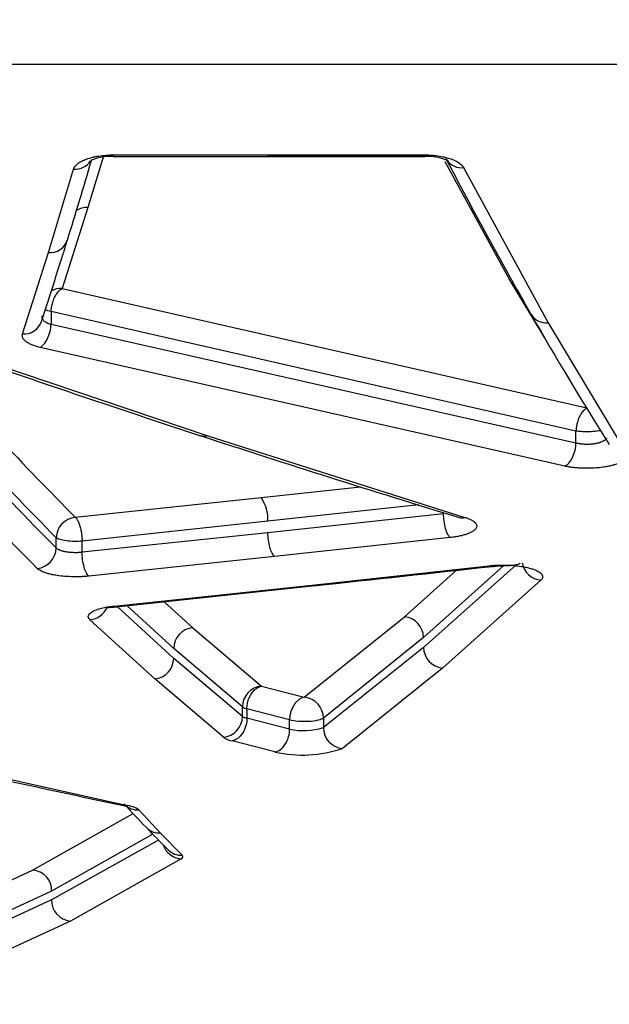
# Model space of a CAD drawing. Units: millimetres. Extents: x 0 to 360, y -45 to 204.
# Drawn here: x 43 to 48, y 73 to 81 of the extents above; entities that cross this region are included whole.
import ezdxf
from ezdxf import colors
from ezdxf.entities.mleader import LeaderData, LeaderLine
from ezdxf.math import Vec2, Vec3

# ---------------------------------------------------------------- set-up
doc = ezdxf.new("R2010")
doc.units = ezdxf.units.MM
doc.layers.add('C-1018-PLAST-RE', color=7, linetype='Continuous')
doc.layers.add('Predeterminado', color=7, linetype='Continuous')

# ---------------------------------------------------------------- blocks, each defined once
blk = doc.blocks.new('SE')
at = {"layer": 'C-1018-PLAST-RE', "color": 7, "linetype": 'Continuous'}
for p, q in [((25.7238, 80.3077), (157.4389, 80.3211)), ((43.6608, 79.5644), (43.5382, 79.1609)), ((43.741, 79.5826), (44.9813, 79.5827)), ((43.741, 79.5696), (44.9888, 79.5697)), ((44.9813, 79.5828), (46.2337, 79.5829)), ((44.9813, 79.5828), (44.9813, 79.5751)), ((44.9813, 79.5751), (46.2337, 79.5753)), ((44.9813, 79.5697), (46.2368, 79.5699)), ((46.2337, 79.5752), (46.2337, 79.5829)), ((43.222, 78.8002), (43.424, 79.4698)), ((46.9114, 78.5907), (46.3986, 79.5279)), ((46.5463, 79.4811), (47.2233, 78.2375)), ((43.5382, 79.1609), (43.331, 78.5116)), ((43.0149, 78.1481), (43.222, 78.8002)), ((47.199, 78.1127), (46.9114, 78.5907)), ((43.3312, 78.5116), (47.5347, 77.5548)), ((43.2432, 78.3284), (43.2432, 78.2231)), ((47.4464, 77.3701), (43.2432, 78.3284)), ((47.4464, 77.2732), (43.2432, 78.2231)), ((47.2233, 78.2375), (47.8477, 77.1963)), ((47.3582, 77.0884), (43.155, 78.0399)), ((42.704, 77.9376), (44.4982, 77.3312)), ((44.4982, 77.3312), (46.5565, 76.6781)), ((47.4464, 77.2732), (47.4464, 77.3701)), ((44.9258, 76.837), (45.7203, 76.9231)), ((43.4372, 76.6787), (44.9258, 76.8369)), ((46.1873, 76.7777), (44.9793, 76.6464)), ((46.386, 76.7061), (44.9793, 76.5549)), ((44.9793, 76.6465), (43.4917, 76.4878)), ((44.9793, 76.5549), (43.4917, 76.398)), ((43.2845, 76.4327), (43.2845, 76.515)), ((43.4917, 76.398), (43.4917, 76.4878)), ((46.4394, 76.5158), (45.0327, 76.3643)), ((45.0327, 76.3643), (43.5451, 76.2071)), ((45.3317, 76.136), (46.7493, 76.2902)), ((46.0734, 75.8813), (46.4901, 76.2538)), ((46.9675, 76.2983), (46.2254, 75.6362)), ((46.8682, 76.2913), (46.2254, 75.7156)), ((47.1648, 76.1743), (46.3775, 75.4705)), ((43.7495, 75.9675), (45.3317, 76.136)), ((44.1494, 76.0023), (44.378, 75.7927)), ((44.2254, 75.5483), (43.7721, 75.9624)), ((44.2254, 75.6274), (43.8509, 75.9708)), ((44.0727, 75.383), (43.5542, 75.8575)), ((45.2708, 75.2366), (46.0734, 75.8813)), ((44.378, 75.7927), (44.9285, 75.3257)), ((46.2254, 75.7156), (45.4242, 75.0698)), ((44.7758, 75.1596), (44.2254, 75.6274)), ((46.2254, 75.6362), (45.4242, 74.993)), ((44.7758, 75.0823), (44.2254, 75.5483)), ((46.3775, 75.4705), (45.5762, 74.8262)), ((44.6231, 74.9161), (44.0727, 75.383)), ((44.9285, 75.3257), (45.2708, 75.2366)), ((44.7758, 75.0823), (44.7758, 75.1596)), ((44.8112, 75.1434), (44.8113, 75.0685)), ((45.1534, 75.0542), (44.8112, 75.1434)), ((45.1534, 74.9801), (44.8113, 75.0685)), ((45.1534, 74.9801), (45.1534, 75.0542)), ((45.4242, 75.0698), (45.4242, 74.993)), ((41.411, 74.9157), (43.8562, 74.369)), ((45.036, 74.7977), (44.6939, 74.8861)), ((43.9455, 74.3335), (44.1186, 74.1485)), ((43.0955, 73.8519), (43.8994, 74.3045)), ((44.0571, 74.1391), (43.2475, 73.6824)), ((44.1186, 74.1485), (44.2934, 73.9704)), ((44.1029, 74.0923), (43.2475, 73.6125)), ((44.2848, 73.9406), (43.3996, 73.4432)), ((42.2326, 73.4525), (43.0955, 73.8519)), ((43.2475, 73.6824), (42.3854, 73.2825)), ((43.2475, 73.6125), (42.3854, 73.2152)), ((43.3996, 73.4432), (42.5374, 73.0451))]:
    blk.add_line(p, q, dxfattribs=at)
for centre, radius, start, end in [((43.7243, 79.1177), 0.4522, 87.87766, 111.33608), ((98.2326, 79.6459), 53.2513, 180.0762, 180.08202), ((46.2552, 79.1639), 0.4066, 66.52323, 93.02293), ((77.6646, 95.7943), 35.2263, 207.44833, 209.75795), ((-5.5244, 94.0423), 51.1891, 342.79469, 343.53868), ((43.4376, 79.6137), 0.1445, 264.58823, 327.63256), ((46.5284, 79.618), 0.138, 214.67509, 277.45534), ((43.5255, 79.016), 0.1454, 84.98025, 123.21142), ((0.5781, 92.1587), 44.8025, 341.91052, 342.79252), ((43.2348, 78.945), 0.1454, 264.97036, 342.28114), ((43.3189, 78.3661), 0.1459, 85.19088, 120.77096), ((47.2067, 78.3759), 0.1394, 208.08015, 276.82756), ((71.9612, 92.5404), 28.6602, 209.77706, 212.21494), ((43.0267, 78.2939), 0.1462, 265.34617, 341.49443), ((61.5396, 94.7099), 25.5503, 220.90578, 224.88708), ((61.3477, 94.4519), 25.5141, 220.43402, 224.93021), ((61.468, 94.5906), 25.6391, 220.50966, 224.82966), ((78.6344, 181.6276), 109.7572, 250.856451, 251.852295), ((61.2103, 94.2728), 25.5141, 220.381, 224.88157), ((78.1076, 180.0313), 108.0763, 251.847214, 253.000452), ((44.6656, 76.6612), 0.314, 357.31286, 34.03624), ((43.4544, 76.5096), 0.17, 95.81487, 178.18769), ((43.397, 76.6294), 0.0636, 49.41203, 50.80693), ((43.1154, 76.4374), 0.1692, 275.60255, 358.41775), ((47.1825, 76.343), 0.1697, 189.99451, 264.03766), ((-28.2327, 760.4994), 688.3136, 276.1367038, 276.2561359), ((-28.1577, 760.0005), 687.8096, 276.0023603, 276.1357311), ((43.5382, 76.0254), 0.1687, 275.4385, 335.85956), ((46.0567, 75.7134), 0.1687, 0.7395, 84.33168), ((44.3934, 75.6253), 0.1681, 95.2562, 179.3092), ((46.394, 75.6382), 0.1686, 180.70227, 264.36415), ((44.0574, 75.5502), 0.168, 275.22406, 359.34276), ((44.9435, 75.1587), 0.1677, 95.12032, 179.71085), ((45.2653, 75.1449), 0.0919, 84.44064, 86.57727), ((45.2563, 75.0694), 0.1679, 0.14368, 83.8664), ((44.8329, 75.2377), 0.0967, 233.8533, 257.09311), ((44.6086, 75.0827), 0.1672, 274.98306, 359.87466), ((44.8301, 75.1692), 0.1025, 237.9897, 259.39276), ((45.2641, 75.5052), 0.5366, 258.092, 287.35484), ((45.5916, 74.9929), 0.1674, 179.94614, 264.72226), ((64.7275, 173.7973), 101.6023, 256.703408, 258.12697), ((44.7331, 75.0771), 0.195, 235.66218, 258.38446), ((45.256, 75.7618), 0.9889, 257.14796, 288.89224), ((51.9445, 81.8077), 11.0011, 222.45677, 223.79399), ((43.9378, 74.4819), 0.1486, 225.32746, 272.98411), ((44.1113, 74.2974), 0.1491, 223.75235, 272.78304), ((51.2168, 81.1107), 9.9934, 223.79805, 225.24972), ((44.2982, 74.1055), 0.1655, 198.58234, 265.34899), ((44.2866, 74.1198), 0.1496, 225.24191, 272.58319), ((43.0834, 73.688), 0.1642, 358.04131, 85.77494), ((43.4117, 73.6069), 0.1642, 178.05376, 265.76682)]:
    blk.add_arc(centre, radius, start, end, dxfattribs=at)
for points, knots in [([(43.424, 79.4698), (43.4247, 79.4718), (43.4261, 79.4757), (43.4288, 79.4815), (43.432, 79.4869), (43.4371, 79.4942), (43.445, 79.5031), (43.457, 79.5136), (43.4715, 79.5235), (43.488, 79.5329), (43.5067, 79.5418), (43.5342, 79.5526), (43.5655, 79.5619), (43.5994, 79.5695), (43.6352, 79.5757), (43.671, 79.5799), (43.7039, 79.5818), (43.7234, 79.5825), (43.7352, 79.5826), (43.741, 79.5826)], [0, 0, 0, 0, 0.03297, 0.064676, 0.095166, 0.124498, 0.187729, 0.249063, 0.31137, 0.373693, 0.436094, 0.498481, 0.623312, 0.685896, 0.748578, 0.874051, 0.924397, 0.962195, 1, 1, 1, 1]), ([(43.741, 79.5826), (43.741, 79.5818), (43.741, 79.581), (43.741, 79.5803), (43.741, 79.5793), (43.741, 79.5785), (43.741, 79.5776), (43.741, 79.576), (43.741, 79.5746), (43.741, 79.5734), (43.741, 79.571), (43.741, 79.5697), (43.741, 79.5696), (43.741, 79.5696), (43.741, 79.5696), (43.741, 79.5696)], [0, 0, 0, 0, 0.025442, 0.025442, 0.025442, 0.0568794, 0.0568794, 0.0568794, 0.1197541, 0.1197541, 0.1197541, 0.2455035, 0.2455035, 0.2455035, 0.2495571, 0.2495571, 0.2495571, 0.2495571]), ([(46.2337, 79.5829), (46.2404, 79.5828), (46.2532, 79.5827), (46.2715, 79.582), (46.2883, 79.5811), (46.304, 79.5797), (46.3218, 79.578), (46.3517, 79.5741), (46.3923, 79.5667), (46.4298, 79.5563), (46.457, 79.5466), (46.4755, 79.5387), (46.4922, 79.5302), (46.5073, 79.5211), (46.5205, 79.5117), (46.5295, 79.5034), (46.5356, 79.4967), (46.5396, 79.4918), (46.5432, 79.4866), (46.5452, 79.4831), (46.5463, 79.4811)], [0, 0, 0, 0, 0.045671, 0.087573, 0.125837, 0.161744, 0.197623, 0.251389, 0.3765, 0.501368, 0.564517, 0.626146, 0.688154, 0.750815, 0.81373, 0.875415, 0.90633, 0.937718, 0.965169, 1, 1, 1, 1]), ([(43.2432, 78.3284), (43.2457, 78.35), (43.2502, 78.3888), (43.2714, 78.4447), (43.2942, 78.4808), (43.3128, 78.4994), (43.322, 78.5063), (43.3265, 78.5092), (43.3288, 78.5105), (43.3299, 78.5112), (43.3308, 78.5114), (43.3311, 78.5116)], [0, 0, 0, 0, 0.278009, 0.499535, 0.758806, 0.88334, 0.943372, 0.97271, 0.98714, 0.994192, 1, 1, 1, 1]), ([(43.2432, 78.2231), (43.2416, 78.2235), (43.2401, 78.224), (43.2386, 78.2245), (43.2371, 78.225), (43.2356, 78.2255), (43.2341, 78.226), (43.2312, 78.227), (43.2284, 78.2281), (43.2256, 78.2292), (43.2201, 78.2315), (43.2149, 78.2339), (43.2101, 78.2364), (43.2077, 78.2377), (43.2054, 78.239), (43.2032, 78.2404), (43.201, 78.2417), (43.1989, 78.2431), (43.1969, 78.2445), (43.193, 78.2473), (43.1894, 78.2503), (43.1864, 78.2533), (43.1833, 78.2563), (43.1807, 78.2595), (43.1786, 78.2627), (43.1775, 78.2643), (43.1766, 78.2659), (43.1758, 78.2675), (43.175, 78.2692), (43.1743, 78.2708), (43.1737, 78.2725), (43.1732, 78.2741), (43.1728, 78.2758), (43.1724, 78.2775), (43.1721, 78.2791), (43.172, 78.2808), (43.1719, 78.2825), (43.1719, 78.2833), (43.1719, 78.2842), (43.1719, 78.285), (43.172, 78.2858), (43.172, 78.2867), (43.1721, 78.2875), (43.1723, 78.289), (43.1726, 78.2906), (43.173, 78.2921)], [0, 0, 0, 0, 0.031438, 0.031438, 0.031438, 0.062875, 0.062875, 0.062875, 0.12575, 0.12575, 0.12575, 0.251501, 0.251501, 0.251501, 0.314376, 0.314376, 0.314376, 0.377251, 0.377251, 0.377251, 0.503001, 0.503001, 0.503001, 0.628751, 0.628751, 0.628751, 0.691627, 0.691627, 0.691627, 0.754502, 0.754502, 0.754502, 0.817377, 0.817377, 0.817377, 0.880252, 0.880252, 0.880252, 0.91169, 0.91169, 0.91169, 0.943127, 0.943127, 0.943127, 1, 1, 1, 1]), ([(43.155, 78.0399), (43.165, 78.0452), (43.1756, 78.0538), (43.1964, 78.0778), (43.2064, 78.0933), (43.2234, 78.1285), (43.2303, 78.1481), (43.2397, 78.1868), (43.2424, 78.2059), (43.2432, 78.2231)], [0, 0, 0, 0, 0.25, 0.25, 0.5, 0.5, 0.75, 0.75, 1, 1, 1, 1]), ([(43.155, 78.0399), (43.1482, 78.0416), (43.1361, 78.0446), (43.1136, 78.0514), (43.0888, 78.0603), (43.0625, 78.0729), (43.0413, 78.0867), (43.0293, 78.0979), (43.0234, 78.1054), (43.0207, 78.1092), (43.0186, 78.113), (43.016, 78.118), (43.0137, 78.1245), (43.0126, 78.1324), (43.0128, 78.139), (43.0138, 78.1442), (43.0145, 78.1468), (43.0149, 78.1481)], [0, 0, 0, 0, 0.070417, 0.125386, 0.250533, 0.371811, 0.500464, 0.625329, 0.6582, 0.687778, 0.718997, 0.750215, 0.810535, 0.875121, 0.937539, 0.969741, 1, 1, 1, 1]), ([(47.5347, 77.5548), (47.5336, 77.5542), (47.5292, 77.552), (47.5191, 77.5454), (47.5023, 77.53), (47.4892, 77.512), (47.4817, 77.4988), (47.4802, 77.4963), (47.4786, 77.4932), (47.4767, 77.4897), (47.4747, 77.4856), (47.4725, 77.4809), (47.4701, 77.4757), (47.4677, 77.4698), (47.4652, 77.4634), (47.4626, 77.4563), (47.46, 77.4486), (47.4576, 77.4404), (47.4552, 77.4315), (47.453, 77.4222), (47.451, 77.4123), (47.4493, 77.4021), (47.4479, 77.3916), (47.4469, 77.3809), (47.4466, 77.3737), (47.4464, 77.3701)], [0, 0, 0, 0, 0.0249, 0.098802, 0.226625, 0.413135, 0.424219, 0.437653, 0.453441, 0.471585, 0.492084, 0.514931, 0.54011, 0.567599, 0.597362, 0.629348, 0.663489, 0.699705, 0.737895, 0.777929, 0.819661, 0.862933, 0.907549, 0.953308, 1, 1, 1, 1]), ([(44.4982, 77.3312), (44.4846, 77.3266), (44.4699, 77.3251), (44.4533, 77.3287), (44.4509, 77.3293), (44.4486, 77.3301)], [0, 0, 0, 0, 0.25, 0.25, 0.2919525, 0.2919525, 0.2919525, 0.2919525]), ([(47.6445, 77.3746), (47.643, 77.3742), (47.639, 77.3733), (47.6323, 77.3718), (47.6203, 77.3696), (47.6032, 77.3671), (47.5804, 77.3648), (47.5568, 77.3635), (47.5331, 77.3631), (47.5097, 77.3636), (47.4872, 77.3649), (47.4658, 77.3671), (47.4529, 77.3691), (47.4464, 77.3701)], [0.4315688, 0.4315688, 0.4315688, 0.4315688, 0.4484691, 0.4744431, 0.5001741, 0.5656026, 0.6301733, 0.6938707, 0.7567029, 0.8186996, 0.8799004, 0.9403351, 1, 1, 1, 1]), ([(47.3582, 77.0883), (47.3683, 77.0932), (47.3792, 77.1015), (47.4002, 77.1254), (47.4104, 77.141), (47.4274, 77.1767), (47.4343, 77.1967), (47.4435, 77.2362), (47.4459, 77.2557), (47.4464, 77.2732)], [0, 0, 0, 0, 0.25, 0.25, 0.5, 0.5, 0.75, 0.75, 1, 1, 1, 1]), ([(47.6928, 77.3147), (47.6923, 77.3136), (47.6918, 77.3126), (47.6912, 77.3116), (47.6903, 77.31), (47.6893, 77.3086), (47.6882, 77.3071), (47.6871, 77.3056), (47.6858, 77.3041), (47.6844, 77.3027), (47.6815, 77.2998), (47.6781, 77.297), (47.6743, 77.2943), (47.6733, 77.2937), (47.6723, 77.293), (47.6712, 77.2923), (47.6702, 77.2917), (47.6691, 77.291), (47.668, 77.2904), (47.6658, 77.2891), (47.6635, 77.2879), (47.6611, 77.2867), (47.6587, 77.2854), (47.6561, 77.2843), (47.6534, 77.2831), (47.6508, 77.282), (47.648, 77.2809), (47.6451, 77.2798), (47.6437, 77.2793), (47.6422, 77.2788), (47.6407, 77.2783), (47.6392, 77.2777), (47.6377, 77.2772), (47.6361, 77.2767), (47.6331, 77.2757), (47.6299, 77.2748), (47.6266, 77.2739), (47.625, 77.2735), (47.6233, 77.273), (47.6216, 77.2726), (47.62, 77.2722), (47.6183, 77.2718), (47.6165, 77.2714), (47.6131, 77.2706), (47.6096, 77.2699), (47.606, 77.2692), (47.6041, 77.2688), (47.6023, 77.2685), (47.6005, 77.2682), (47.5987, 77.2679), (47.5968, 77.2676), (47.5949, 77.2673), (47.5912, 77.2667), (47.5874, 77.2662), (47.5836, 77.2657), (47.5759, 77.2647), (47.568, 77.264), (47.56, 77.2634), (47.556, 77.2632), (47.5519, 77.263), (47.5479, 77.2629), (47.5459, 77.2628), (47.5438, 77.2627), (47.5418, 77.2627), (47.5398, 77.2627), (47.5377, 77.2627), (47.5357, 77.2627), (47.5316, 77.2627), (47.5276, 77.2627), (47.5235, 77.2629), (47.5195, 77.263), (47.5154, 77.2632), (47.5114, 77.2634), (47.5074, 77.2637), (47.5034, 77.264), (47.4995, 77.2643), (47.4955, 77.2647), (47.4916, 77.2651), (47.4878, 77.2656), (47.4839, 77.266), (47.4801, 77.2665), (47.4763, 77.2671), (47.4726, 77.2677), (47.4689, 77.2683), (47.4653, 77.269), (47.4617, 77.2697), (47.4582, 77.2704), (47.4547, 77.2712), (47.453, 77.2716), (47.4513, 77.272), (47.4496, 77.2724), (47.4485, 77.2726), (47.4475, 77.2729), (47.4464, 77.2732)], [0.161979, 0.161979, 0.161979, 0.161979, 0.1837463, 0.1837463, 0.1837463, 0.2153717, 0.2153717, 0.2153717, 0.2469971, 0.2469971, 0.2469971, 0.3102479, 0.3102479, 0.3102479, 0.3260606, 0.3260606, 0.3260606, 0.3418733, 0.3418733, 0.3418733, 0.3734986, 0.3734986, 0.3734986, 0.405124, 0.405124, 0.405124, 0.4367494, 0.4367494, 0.4367494, 0.4525621, 0.4525621, 0.4525621, 0.4683748, 0.4683748, 0.4683748, 0.5000002, 0.5000002, 0.5000002, 0.5158129, 0.5158129, 0.5158129, 0.5316256, 0.5316256, 0.5316256, 0.563251, 0.563251, 0.563251, 0.5790637, 0.5790637, 0.5790637, 0.5948764, 0.5948764, 0.5948764, 0.6265017, 0.6265017, 0.6265017, 0.6897525, 0.6897525, 0.6897525, 0.7213779, 0.7213779, 0.7213779, 0.7371906, 0.7371906, 0.7371906, 0.7530033, 0.7530033, 0.7530033, 0.7846287, 0.7846287, 0.7846287, 0.8162541, 0.8162541, 0.8162541, 0.8478795, 0.8478795, 0.8478795, 0.8795048, 0.8795048, 0.8795048, 0.9111302, 0.9111302, 0.9111302, 0.9427556, 0.9427556, 0.9427556, 0.974381, 0.974381, 0.974381, 0.9901937, 0.9901937, 0.9901937, 1, 1, 1, 1]), ([(47.8477, 77.1963), (47.849, 77.194), (47.8518, 77.189), (47.8554, 77.1767), (47.853, 77.1587), (47.8369, 77.1391), (47.8127, 77.1229), (47.787, 77.1104), (47.759, 77.1005), (47.7354, 77.0938), (47.7153, 77.089), (47.6984, 77.0854), (47.679, 77.0821), (47.6504, 77.0777), (47.6174, 77.0743), (47.5765, 77.0717), (47.5395, 77.0708), (47.4976, 77.0714), (47.4574, 77.0739), (47.4217, 77.0775), (47.3884, 77.0823), (47.369, 77.0862), (47.3582, 77.0883)], [0, 0, 0, 0, 0.028135, 0.061903, 0.149885, 0.246035, 0.307797, 0.369698, 0.429351, 0.472043, 0.494288, 0.528206, 0.552419, 0.581496, 0.654332, 0.689058, 0.747062, 0.801297, 0.855377, 0.90925, 0.949653, 1, 1, 1, 1]), ([(46.4394, 76.5158), (46.4333, 76.521), (46.4267, 76.5297), (46.4138, 76.5547), (46.4076, 76.5708), (46.3973, 76.6077), (46.3932, 76.6282), (46.3877, 76.6686), (46.3863, 76.6884), (46.386, 76.7061)], [0, 0, 0, 0, 0.25, 0.25, 0.5, 0.5, 0.75, 0.75, 1, 1, 1, 1]), ([(43.4384, 76.6777), (43.4409, 76.6753), (43.4458, 76.6704), (43.4531, 76.6597), (43.46, 76.6468), (43.4664, 76.6319), (43.472, 76.6158), (43.4769, 76.599), (43.481, 76.5821), (43.4842, 76.5656), (43.4868, 76.5498), (43.4887, 76.535), (43.49, 76.5214), (43.4909, 76.509), (43.4915, 76.4979), (43.4916, 76.491), (43.4917, 76.4878)], [0, 0, 0, 0, 0.090705, 0.181597, 0.271559, 0.359536, 0.444575, 0.525862, 0.602775, 0.674864, 0.741869, 0.803658, 0.860248, 0.911719, 0.958236, 1, 1, 1, 1]), ([(46.5565, 76.6781), (46.5616, 76.6765), (46.571, 76.6735), (46.584, 76.6687), (46.5955, 76.6638), (46.61, 76.6568), (46.6254, 76.6475), (46.6437, 76.632), (46.6547, 76.6115), (46.6486, 76.5909), (46.6359, 76.5771), (46.6261, 76.5694), (46.6177, 76.5638), (46.6079, 76.5584), (46.5974, 76.5531), (46.5855, 76.5482), (46.5686, 76.5418), (46.5446, 76.5345), (46.5179, 76.5281), (46.495, 76.5236), (46.4773, 76.5207), (46.4588, 76.5181), (46.446, 76.5166), (46.4394, 76.5158)], [0, 0, 0, 0, 0.034078, 0.062718, 0.093915, 0.125261, 0.188077, 0.249881, 0.373838, 0.498015, 0.560226, 0.591377, 0.622553, 0.65455, 0.685005, 0.716286, 0.747607, 0.810359, 0.873307, 0.905138, 0.936532, 0.967127, 1, 1, 1, 1]), ([(46.51, 76.6772), (46.5115, 76.6768), (46.513, 76.6764), (46.5285, 76.6727), (46.5431, 76.6739), (46.5565, 76.6781)], [0.7233485, 0.7233485, 0.7233485, 0.7233485, 0.75, 0.75, 1, 1, 1, 1]), ([(45.0327, 76.3643), (45.0265, 76.3694), (45.0199, 76.3781), (45.007, 76.403), (45.0008, 76.4192), (44.9905, 76.4561), (44.9864, 76.4767), (44.9809, 76.5173), (44.9795, 76.5371), (44.9793, 76.5549)], [0, 0, 0, 0, 0.25, 0.25, 0.5, 0.5, 0.75, 0.75, 1, 1, 1, 1]), ([(43.4917, 76.4878), (43.4713, 76.4859), (43.4493, 76.4851), (43.4061, 76.4858), (43.3848, 76.4873), (43.3461, 76.4924), (43.3288, 76.496), (43.3011, 76.5046), (43.2907, 76.5096), (43.2845, 76.515)], [0, 0, 0, 0, 0.25, 0.25, 0.5, 0.5, 0.75, 0.75, 1, 1, 1, 1]), ([(43.4917, 76.398), (43.4896, 76.3977), (43.4875, 76.3975), (43.4853, 76.3973), (43.4827, 76.397), (43.48, 76.3968), (43.4774, 76.3965), (43.4747, 76.3963), (43.472, 76.3961), (43.4693, 76.3959), (43.4665, 76.3958), (43.4638, 76.3956), (43.4611, 76.3955), (43.4556, 76.3952), (43.4501, 76.395), (43.4445, 76.3949), (43.439, 76.3949), (43.4334, 76.3949), (43.4279, 76.395), (43.4224, 76.3951), (43.4169, 76.3953), (43.4114, 76.3956), (43.4087, 76.3958), (43.406, 76.396), (43.4033, 76.3962), (43.4006, 76.3964), (43.3979, 76.3966), (43.3953, 76.3968), (43.3926, 76.3971), (43.39, 76.3973), (43.3874, 76.3976), (43.3847, 76.3979), (43.3822, 76.3982), (43.3796, 76.3986), (43.3745, 76.3992), (43.3694, 76.4), (43.3646, 76.4008), (43.3621, 76.4012), (43.3597, 76.4017), (43.3573, 76.4021), (43.355, 76.4026), (43.3526, 76.403), (43.3504, 76.4035), (43.3481, 76.404), (43.3458, 76.4045), (43.3436, 76.4051), (43.3414, 76.4056), (43.3392, 76.4061), (43.3371, 76.4067), (43.3329, 76.4078), (43.3288, 76.409), (43.3249, 76.4103), (43.323, 76.4109), (43.3211, 76.4116), (43.3193, 76.4122), (43.3175, 76.4129), (43.3157, 76.4136), (43.314, 76.4143), (43.3123, 76.415), (43.3106, 76.4157), (43.309, 76.4164), (43.3074, 76.4171), (43.3058, 76.4178), (43.3044, 76.4186), (43.3014, 76.4201), (43.2986, 76.4216), (43.2961, 76.4232), (43.2949, 76.424), (43.2937, 76.4248), (43.2925, 76.4256), (43.2914, 76.4264), (43.2903, 76.4273), (43.2893, 76.4281), (43.2883, 76.4289), (43.2874, 76.4298), (43.2865, 76.4306), (43.2858, 76.4313), (43.2852, 76.432), (43.2845, 76.4327)], [0, 0, 0, 0, 0.025623, 0.025623, 0.025623, 0.057249, 0.057249, 0.057249, 0.088875, 0.088875, 0.088875, 0.120501, 0.120501, 0.120501, 0.183752, 0.183752, 0.183752, 0.247004, 0.247004, 0.247004, 0.310255, 0.310255, 0.310255, 0.341881, 0.341881, 0.341881, 0.373507, 0.373507, 0.373507, 0.405133, 0.405133, 0.405133, 0.436758, 0.436758, 0.436758, 0.50001, 0.50001, 0.50001, 0.531636, 0.531636, 0.531636, 0.563261, 0.563261, 0.563261, 0.594887, 0.594887, 0.594887, 0.626513, 0.626513, 0.626513, 0.689765, 0.689765, 0.689765, 0.72139, 0.72139, 0.72139, 0.753016, 0.753016, 0.753016, 0.784642, 0.784642, 0.784642, 0.816268, 0.816268, 0.816268, 0.879519, 0.879519, 0.879519, 0.911145, 0.911145, 0.911145, 0.942771, 0.942771, 0.942771, 0.974396, 0.974396, 0.974396, 1, 1, 1, 1]), ([(43.5451, 76.2071), (43.5389, 76.2121), (43.5323, 76.2208), (43.5194, 76.2456), (43.5132, 76.2618), (43.5028, 76.2988), (43.4987, 76.3195), (43.4932, 76.3602), (43.4919, 76.3802), (43.4917, 76.398)], [0, 0, 0, 0, 0.25, 0.25, 0.5, 0.5, 0.75, 0.75, 1, 1, 1, 1]), ([(46.7678, 76.2842), (46.7884, 76.2861), (46.8235, 76.2895), (46.8804, 76.2919), (46.9291, 76.2937), (46.9673, 76.2969), (46.9889, 76.3032), (46.9976, 76.3094), (47.0002, 76.3119)], [0, 0, 0, 0, 0.1306813, 0.2612243, 0.3897271, 0.5153941, 0.6384756, 0.703484, 0.703484, 0.703484, 0.703484]), ([(43.5451, 76.2071), (43.5389, 76.2065), (43.5271, 76.2053), (43.5103, 76.2041), (43.4955, 76.2031), (43.4754, 76.2022), (43.4491, 76.2016), (43.4057, 76.2017), (43.3517, 76.2044), (43.2977, 76.2107), (43.2544, 76.2183), (43.2208, 76.2263), (43.1927, 76.235), (43.1695, 76.2443), (43.153, 76.2529), (43.1403, 76.2612), (43.1347, 76.2664), (43.1319, 76.2689)], [0, 0, 0, 0, 0.038064, 0.071882, 0.099969, 0.125923, 0.189055, 0.25222, 0.376569, 0.503467, 0.585611, 0.668141, 0.752566, 0.82117, 0.894093, 0.947053, 1, 1, 1, 1]), ([(46.7493, 76.2902), (46.754, 76.2907), (46.7632, 76.2916), (46.7777, 76.2929), (46.802, 76.2947), (46.8295, 76.2958), (46.8597, 76.2962), (46.8899, 76.2958), (46.9422, 76.2937), (46.9991, 76.2875), (47.0495, 76.278), (47.0836, 76.2695), (47.113, 76.2597), (47.1389, 76.2484), (47.1577, 76.2366), (47.1752, 76.2203), (47.1817, 76.2036), (47.1765, 76.1888), (47.1709, 76.1804), (47.1669, 76.1763), (47.1648, 76.1742)], [0, 0, 0, 0, 0.021108, 0.041338, 0.063413, 0.127038, 0.158073, 0.190816, 0.25441, 0.380533, 0.442707, 0.505794, 0.56803, 0.630058, 0.700741, 0.753653, 0.876651, 0.93828, 0.969128, 1, 1, 1, 1]), ([(43.5542, 75.8575), (43.5528, 75.8589), (43.5502, 75.8617), (43.547, 75.8658), (43.5445, 75.8699), (43.542, 75.8753), (43.5407, 75.8823), (43.5422, 75.8923), (43.5482, 75.9029), (43.5596, 75.9137), (43.5733, 75.9225), (43.5888, 75.9304), (43.6114, 75.9398), (43.6387, 75.9481), (43.6696, 75.9554), (43.6948, 75.9601), (43.7167, 75.9635), (43.7351, 75.9659), (43.7446, 75.9669), (43.7495, 75.9675)], [0, 0, 0, 0, 0.032516, 0.064064, 0.094697, 0.124476, 0.186121, 0.248884, 0.348391, 0.423795, 0.49793, 0.561787, 0.622828, 0.747984, 0.810777, 0.873722, 0.936771, 0.966547, 1, 1, 1, 1]), ([(43.6863, 75.9583), (43.6865, 75.958), (43.6887, 75.9558), (43.6979, 75.9547), (43.7251, 75.9576), (43.7523, 75.9603), (43.7697, 75.9622)], [0.4896412, 0.4896412, 0.4896412, 0.4896412, 0.5130665, 0.6525546, 0.8135527, 1, 1, 1, 1]), ([(44.8112, 75.1434), (44.8114, 75.1501), (44.8117, 75.1635), (44.8145, 75.1833), (44.8188, 75.2022), (44.8244, 75.2197), (44.8309, 75.2354), (44.8378, 75.2491), (44.849, 75.268), (44.8645, 75.2876), (44.8857, 75.3064), (44.903, 75.3169), (44.916, 75.3222), (44.9222, 75.3242), (44.9255, 75.325), (44.9272, 75.3255), (44.9282, 75.3256), (44.9285, 75.3257)], [0, 0, 0, 0, 0.082475, 0.162897, 0.240058, 0.313145, 0.381274, 0.44376, 0.500202, 0.652547, 0.759945, 0.88342, 0.942817, 0.971809, 0.986099, 0.99543, 1, 1, 1, 1]), ([(45.2708, 75.2366), (45.2638, 75.2351), (45.2566, 75.2327), (45.2493, 75.2294), (45.242, 75.226), (45.2346, 75.2216), (45.2273, 75.2162), (45.22, 75.2108), (45.2128, 75.2043), (45.2061, 75.197), (45.1993, 75.1896), (45.1929, 75.1814), (45.1872, 75.1724), (45.1814, 75.1635), (45.1763, 75.1539), (45.1719, 75.144), (45.1676, 75.134), (45.1639, 75.1237), (45.1611, 75.1135), (45.1583, 75.1032), (45.1563, 75.0929), (45.1551, 75.083), (45.1538, 75.073), (45.1533, 75.0634), (45.1534, 75.0542)], [0, 0, 0, 0, 0.124421, 0.124421, 0.124421, 0.249503, 0.249503, 0.249503, 0.374586, 0.374586, 0.374586, 0.499669, 0.499669, 0.499669, 0.624752, 0.624752, 0.624752, 0.749834, 0.749834, 0.749834, 0.874917, 0.874917, 0.874917, 1, 1, 1, 1]), ([(44.8113, 75.0685), (44.8114, 75.0502), (44.8091, 75.0298), (44.7979, 74.9888), (44.7889, 74.9683), (44.766, 74.9325), (44.752, 74.9175), (44.7229, 74.8958), (44.7078, 74.8891), (44.6939, 74.8861)], [0, 0, 0, 0, 0.25, 0.25, 0.5, 0.5, 0.75, 0.75, 1, 1, 1, 1]), ([(45.4242, 75.0698), (45.4158, 75.0629), (45.4004, 75.0566), (45.3592, 75.0469), (45.3335, 75.0434), (45.2789, 75.0403), (45.25, 75.0406), (45.1967, 75.0449), (45.1723, 75.0489), (45.1534, 75.0542)], [0, 0, 0, 0, 0.25, 0.25, 0.5, 0.5, 0.75, 0.75, 1, 1, 1, 1]), ([(45.036, 74.7977), (45.05, 74.8006), (45.065, 74.8072), (45.0942, 74.8289), (45.1082, 74.844), (45.1312, 74.8797), (45.1401, 74.9003), (45.1513, 74.9414), (45.1536, 74.9618), (45.1534, 74.9801)], [0, 0, 0, 0, 0.25, 0.25, 0.5, 0.5, 0.75, 0.75, 1, 1, 1, 1]), ([(43.9455, 74.3335), (43.9423, 74.3368), (43.9382, 74.3401), (43.9275, 74.3465), (43.9211, 74.3496), (43.906, 74.3557), (43.8973, 74.3585), (43.8782, 74.364), (43.8674, 74.3666), (43.8562, 74.369)], [0, 0, 0, 0, 0.25, 0.25, 0.5, 0.5, 0.75, 0.75, 1, 1, 1, 1]), ([(44.2848, 73.9406), (44.2923, 73.9454), (44.2974, 73.9503), (44.2993, 73.9578), (44.2993, 73.9604), (44.2976, 73.9654), (44.2957, 73.9679), (44.2934, 73.9704)], [0, 0, 0, 0, 0.5, 0.5, 0.75, 0.75, 1, 1, 1, 1])]:
    blk.add_open_spline(points, degree=3, knots=knots, dxfattribs=at)
for points in [[(43.2432, 78.3284), (43.2237, 78.3318), (43.2074, 78.3363), (43.1954, 78.3415)], [(46.7493, 76.2902), (46.7552, 76.2854), (46.7616, 76.283), (46.7679, 76.2842)], [(45.3317, 76.136), (45.3372, 76.1318), (45.343, 76.1295), (45.3488, 76.1301)], [(43.7495, 75.9675), (43.7549, 75.9634), (43.7606, 75.9612), (43.7662, 75.9618)], [(43.8233, 74.3688), (43.8344, 74.3665), (43.8456, 74.3668), (43.8562, 74.369)]]:
    blk.add_open_spline(points, degree=3, dxfattribs=at)
blk = doc.blocks.new('_DOT')
at = {"color": 0}
blk.add_line((0, 0), (-1, 0), dxfattribs=at)
at = {"color": 0, "const_width": 0.333}
blk.add_lwpolyline([(-0.1665, 0, 1), (0.1665, 0, 1)], format="xyb", close=True, dxfattribs=at)

msp = doc.modelspace()

# ---------------------------------------------------------------- block references
at = {"layer": 'Predeterminado'}
msp.add_blockref('SE', (0, 0), dxfattribs=at)

# ---------------------------------------------------------------- leaders
at = {"layer": 'Predeterminado', "color": 7, "linetype": 'Continuous'}
ml = msp.add_multileader_mtext('Standard', dxfattribs=at)
ml.set_content('{\\pxsm0.9;\\fArial|b0||i0||c0|p34;\\W1.;C-1018-PLAST-URBAN\\P}', color=256)
ml.set_leader_properties()
ml.set_arrow_properties(name='DOT')
ml.build(insert=Vec2(0, 0))
ml.multileader.update_dxf_attribs({"leader_type": 0, "dogleg_length": 0})
ctx = ml.context
ctx.base_point = Vec3(6.98603, 198.87937)
notes = []
notes.append((ctx, [(0, (0, 0, 0), (0, 0), (1, 0), 1, [])]))
ctx.mtext.insert = Vec3(8.98603, 200.87937)
ml = msp.add_multileader_mtext('Standard', dxfattribs=at)
ml.set_content('{\\pxsm0.9;\\fCalibri|b0||i0||c0|p34;\\W1.;Documento no contractual - Document no contractual - Non-contractual document - Non-contractual document - Documento não contratual\\P}', color=256)
ml.set_leader_properties()
ml.set_arrow_properties(name='DOT')
ml.build(insert=Vec2(0, 0))
ml.multileader.update_dxf_attribs({"leader_type": 0, "has_text_frame": 1, "dogleg_length": 0, "arrow_head_size": 1.8})
ctx = ml.context
ctx.base_point, ctx.char_height, ctx.arrow_head_size, ctx.plane_x_axis, ctx.plane_y_axis = Vec3(310.63797, 35.27841), 1.8, 1.8, Vec3(0, 1), Vec3(-1, 0)
notes.append((ctx, [(0, (0, 0, 0), (0, 0), (1, 0), 1, [])]))
ctx.mtext.insert, ctx.mtext.text_direction, ctx.mtext.rotation = Vec3(309.73797, 37.27841), Vec3(0, 1), 1.5707963
ml = msp.add_multileader_mtext('Standard', dxfattribs=at)
ml.set_content('{\\pxsm0.9;\\fArial TUR|b0||i0||c0|p34;\\W1.;Banco de la gama Maverik Eco Urban con asiento y respaldo fabricado con termóplastico de polímero que contienen residuos urbanos.\\PDimensiones: 1700 x 758 x 830 mm.\\P}', color=256)
ml.set_leader_properties()
ml.set_arrow_properties(name='DOT')
ml.build(insert=Vec2(0, 0))
ml.multileader.update_dxf_attribs({"leader_type": 0, "dogleg_length": 0, "arrow_head_size": 2.5})
ctx = ml.context
ctx.base_point, ctx.char_height, ctx.arrow_head_size = Vec3(7.67276, 192.39094), 2.5, 2.5
notes.append((ctx, [(0, (0, 0, 0), (0, 0), (1, 0), 1, [])]))
ctx.mtext.insert = Vec3(9.67276, 193.64094)
for ctx, leaders in notes:
    for number, flags, end, landing, length, lines in leaders:
        leader = LeaderData()
        leader.index, (leader.has_last_leader_line, leader.has_dogleg_vector, leader.attachment_direction) = number, flags
        leader.last_leader_point, leader.dogleg_vector, leader.dogleg_length = Vec3(end), Vec3(landing), length
        for number, points, colour, breaks in lines:
            line = LeaderLine()
            line.index, line.vertices, line.color, line.breaks = number, Vec3.list(points), colors.encode_raw_color(colour), breaks
            leader.lines.append(line)
        ctx.leaders.append(leader)

doc.saveas('drawing.dxf')
